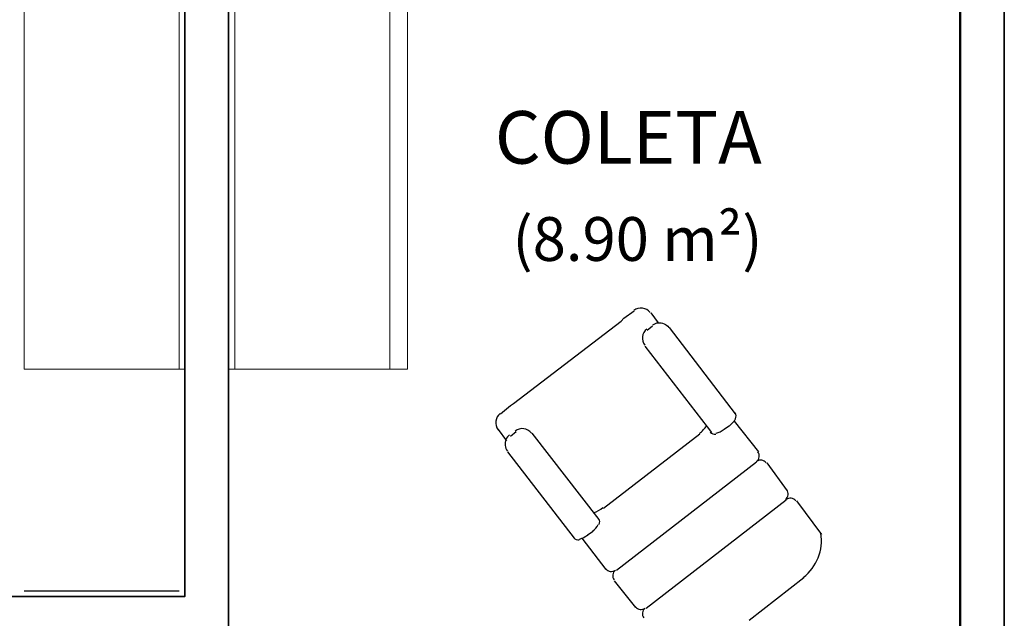
# Model space of a CAD drawing. Units: millimetres. Extents: x 0.12 to 1.17, y 0.18 to 4.59.
# Drawn here: x 0.7 to 0.74, y 1.48 to 1.51 of the extents above; entities that cross this region are included whole.
import ezdxf

# ---------------------------------------------------------------- set-up
doc = ezdxf.new("R2010")
doc.units = ezdxf.units.MM
for name, color, linetype in [('PDF_A-DETL', 7, 'Continuous'), ('PDF_A-FLOR', 7, 'Continuous'), ('PDF_A-WALL', 7, 'Continuous'), ('PDF_I-WALL', 7, 'Continuous'), ('PDF_Text', 7, 'Continuous')]:
    doc.layers.add(name, color=color, linetype=linetype)
doc.layers.add('PDF_T-MOV', color=7, linetype='Continuous', true_color=0x989898)
doc.styles.add('PDF Arial', font='arial.ttf')

msp = doc.modelspace()

# ---------------------------------------------------------------- linework, layer by layer
at = {"layer": 'PDF_A-DETL', "color": 253, "lineweight": 9, "true_color": 0x9f9f9f}
for points in [[(0.695579404398942, 1.52265343397277), (0.695579404398942, 1.48959943397277), (0.7008714043989419, 1.48959943397277)], [(0.7129254043989419, 1.52265343397277), (0.7129254043989419, 1.48959943397277), (0.708935404398942, 1.48959943397277)]]:
    msp.add_lwpolyline(points, dxfattribs=at)
at = {"layer": 'PDF_A-FLOR', "lineweight": 9}
for points in [[(0.705113404398942, 1.48959943397277), (0.712127404398942, 1.48959943397277), (0.712127404398942, 1.51337143397277)], [(0.695579404398942, 1.48959943397277), (0.7025934043989419, 1.48959943397277)]]:
    msp.add_lwpolyline(points, dxfattribs=at)
at = {"layer": 'PDF_A-WALL', "lineweight": 9}
for points in [[(0.688607404398942, 1.47930943397277), (0.7028454043989419, 1.47930943397277), (0.7028454043989419, 1.52265343397277), (0.6876834043989419, 1.52265343397277)], [(0.7028454043989419, 1.48959943397277), (0.7025934043989419, 1.48959943397277), (0.7025934043989419, 1.52240143397277), (0.695579404398942, 1.52240143397277), (0.695579404398942, 1.52265343397277), (0.695579404398942, 1.48959943397277)], [(0.705113404398942, 1.52265343397277), (0.705113404398942, 1.48959943397277), (0.704819404398942, 1.48959943397277)], [(0.7187214043989419, 1.47515143397277), (0.704819404398942, 1.47515143397277), (0.704819404398942, 1.47733543397277), (0.704819404398942, 1.52265343397277), (0.722123404398942, 1.52265343397277)], [(0.736277404398942, 1.52265343397277), (0.737957404398942, 1.52265343397277), (0.737957404398942, 1.47515143397277), (0.729305404398942, 1.47515143397277)], [(0.695579404398942, 1.48959943397277), (0.695579404398942, 1.48959943397277)], [(0.704819404398942, 1.47930943397277), (0.704819404398942, 1.47930943397277)]]:
    msp.add_lwpolyline(points, dxfattribs=at)
at = {"layer": 'PDF_I-WALL', "lineweight": 35}
for points in [[(0.7187214043989419, 1.47519343397277), (0.704819404398942, 1.47519343397277), (0.704819404398942, 1.52265343397277), (0.722123404398942, 1.52265343397277), (0.722123404398942, 1.52466943397277), (0.6876834043989419, 1.52466943397277), (0.6876834043989419, 1.52265343397277), (0.7028454043989419, 1.52265343397277), (0.7028454043989419, 1.47930943397277), (0.688607404398942, 1.47930943397277)], [(0.739931404398942, 1.47515143397277), (0.739931404398942, 1.52466943397277), (0.736277404398942, 1.52466943397277), (0.736277404398942, 1.52265343397277), (0.737915404398942, 1.52265343397277), (0.737915404398942, 1.47519343397277), (0.729305404398942, 1.47519343397277)]]:
    msp.add_lwpolyline(points, dxfattribs=at)
at = {"layer": 'PDF_T-MOV', "lineweight": 25}
for points in [[(0.717125404398942, 1.48758343397277), (0.717587404398942, 1.48796143397277), (0.7177134043989419, 1.48804543397277), (0.7225854043989419, 1.49178343397277), (0.722711404398942, 1.49190943397277), (0.723173404398942, 1.49224543397277)], [(0.723761404398942, 1.49136343397277), (0.7240134043989419, 1.49157343397277)], [(0.724769404398942, 1.49148943397277), (0.7277514043989419, 1.48758343397277)], [(0.7267014043989419, 1.48674343397277), (0.726491404398942, 1.48699543397277), (0.723677404398942, 1.49064943397277)], [(0.727499404398942, 1.48703743397277), (0.727247404398942, 1.48686943397277)], [(0.7277094043989419, 1.48724743397277), (0.7288014043989419, 1.48586143397277)], [(0.7174194043989419, 1.48636543397277), (0.7170414043989419, 1.48686943397277)], [(0.717587404398942, 1.48657543397277), (0.717839404398942, 1.48678543397277)], [(0.718553404398942, 1.48670143397277), (0.7215774043989419, 1.48279543397277)], [(0.726155404398942, 1.48665943397277), (0.721787404398942, 1.48329943397277)], [(0.7204854043989419, 1.48195543397277), (0.7174614043989419, 1.48586143397277)], [(0.728717404398942, 1.48539943397277), (0.722375404398942, 1.48048543397277)], [(0.7291794043989419, 1.48535743397277), (0.730103404398942, 1.48409743397277)], [(0.730061404398942, 1.48367743397277), (0.723719404398942, 1.47876343397277)], [(0.7305234043989419, 1.48363543397277), (0.731657404398942, 1.48212343397277)], [(0.721325404398942, 1.48224943397277), (0.721073404398942, 1.48208143397277)], [(0.7219134043989419, 1.48052743397277), (0.7208214043989419, 1.48195543397277)], [(0.7232574043989419, 1.47880543397277), (0.7222914043989419, 1.48002343397277)], [(0.7308594043989419, 1.48014943397277), (0.728381404398942, 1.47821743397277)], [(0.695579404398942, 1.47956143397277), (0.7025934043989419, 1.47956143397277)]]:
    msp.add_lwpolyline(points, dxfattribs=at)
for points in [[(0.7239294043989419, 1.49216143397277), (0.7242654043989419, 1.49169943397277, -0.2679352924860183), (0.7247438104389421, 1.49149544291277)], [(0.7275032599989419, 1.48705096931277, 0.06327664286399341), (0.7276943104389421, 1.48724154809277, 0.03310987891448777), (0.727761904398942, 1.48736194949277, 0.3055578896410857), (0.7277451699189312, 1.487619671152762)], [(0.717539416038942, 1.48663386059277, 0.1317047967342514), (0.7173746974989419, 1.48641770843277, 0.267951213622249), (0.7174449979389674, 1.48589742503279)], [(0.7291556974989419, 1.48536104345277, 0.4141513830843502), (0.728721013878942, 1.48542318203277, 0.4140901821047496), (0.7287776974989368, 1.485865043452766)], [(0.720711646638942, 1.48191121931277, 0.03285936959119779), (0.7208445371589395, 1.481958140872776, 0.06328640573299761), (0.7210772599989368, 1.482094969312777)], [(0.721895111298942, 1.48056582449277, 0.4141513830614418), (0.7223297949189419, 1.48050368591277, 0.4140901821571356), (0.7222731112989018, 1.480061824492739)], [(0.723239111298942, 1.47884382449277, 0.4141513830151224), (0.7236737949189419, 1.47878168591277, 0.4140901820884169), (0.7236171112989187, 1.478339824492752)]]:
    msp.add_lwpolyline(points, format="xyb", dxfattribs=at)
for centre, radius, start, end in [((0.7234884101101825, 1.491846499096639), 0.0005249403454166208, 37.69015126911184, 127.6970832340026), ((0.7243284204415325, 1.491174456235597), 0.0005249805772038399, 97.6884206301221, 127.695114998674), ((0.7240764381403846, 1.491006432048415), 0.0005250105380656094, 127.6950293499157, 217.6929487513725), ((0.7174404381404087, 1.487184432048431), 0.000525010538067221, 127.6950293531255, 217.6929487512042), ((0.7251675278972018, 1.487941253835581), 0.001576200255312958, 307.7015806531267, 325.1457250678149), ((0.7181124101101969, 1.486386499096627), 0.0005249403454128898, 37.69015127114154, 127.6970832344192), ((0.7268064016322355, 1.48689036608825), 0.0002309350427665586, 217.6831545544943, 285.6626809200256), ((0.7265964685406343, 1.487730217799431), 0.001070785623753903, 285.6679335255674, 307.6984510267283), ((0.7298303318889965, 1.483950466494723), 0.000315069979878089, 307.7018795463957, 37.67774284904515), ((0.73025041896575, 1.483446366480215), 0.0003150622206222602, 37.70181698357116, 127.6896531888044), ((0.7207994437785683, 1.484582162428112), 0.001576970658276811, 290.2434815871208, 307.683810509939), ((0.7213883628150513, 1.482690396918161), 0.0002310342974143343, 329.7332445287249, 37.69702697837486), ((0.7206326843137001, 1.483110125232403), 0.001070580440639053, 307.6923433416292, 329.7218542077064), ((0.7295363373386787, 1.481850422493277), 0.002121054995102012, 307.6965449477882, 8.734277687433032), ((0.7206324016321668, 1.482102366088088), 0.0002309350426134042, 217.6831545332379, 285.6626809472591)]:
    msp.add_arc(centre, radius, start, end, dxfattribs=at)

# ---------------------------------------------------------------- texts
at = {"layer": 'PDF_Text', "attachment_point": 7, "style": 'PDF Arial'}
for s, insert, char_height in [('COLETA', (0.7168734043989419, 1.498168827478629), 0.002381164816406251), ('(8.90 m²)', (0.717671404398942, 1.493888059899528), 0.001984283970703126)]:
    msp.add_mtext(s, dxfattribs=dict(at, insert=insert, char_height=char_height))

doc.saveas('drawing.dxf')
